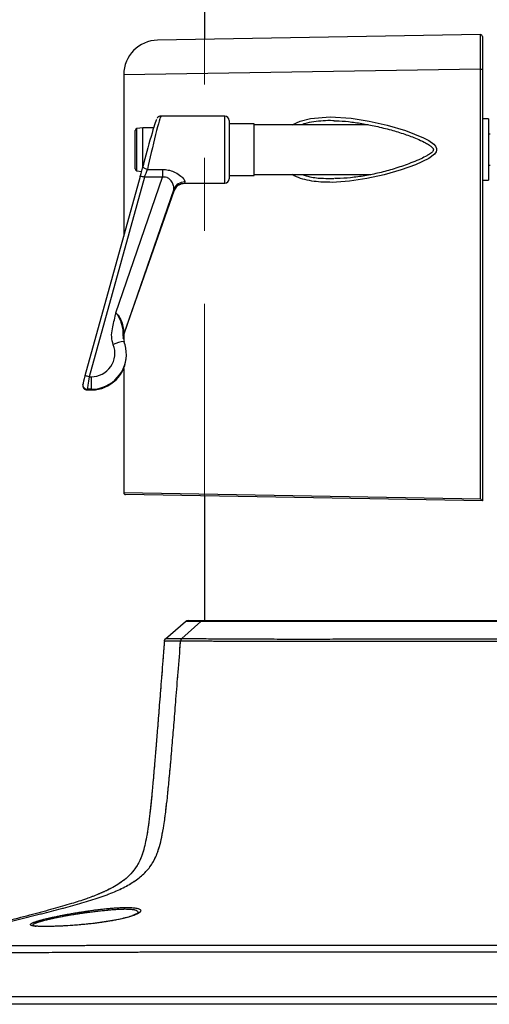
# Model space of a CAD drawing. Units: millimetres. Extents: x 0 to 297, y 0 to 210.
# Drawn here: x 147 to 155, y 58 to 75 of the extents above; entities that cross this region are included whole.
import ezdxf

# ---------------------------------------------------------------- set-up
doc = ezdxf.new("R2010")
doc.units = ezdxf.units.MM
doc.linetypes.add('PHANTOM', pattern=[12.7, 6.35, -1.27, 1.27, -1.27, 1.27, -1.27])
doc.layers.add('DEFAULT', color=179, linetype='Continuous')
doc.styles.add('SLDTEXTSTYLE3', font='TXT', dxfattribs={"width": 0.75})
doc.dimstyles.new('SLDDIMSTYLE2', dxfattribs={"dimtxt": 3.5, "dimasz": 3.302, "dimexe": 0, "dimexo": 0.0625, "dimgap": 0.875, "dimtad": 1, "dimdec": 0, "dimlfac": 15, "dimrnd": 1e-09, "dimzin": 12, "dimdsep": 46, "dimtxsty": 'SLDTEXTSTYLE3', "dimsah": 1, "dimcen": 0.09, "dimadec": 0, "dimazin": 3, "dimtfac": 1, "dimtdec": 0, "dimtofl": 0, "dimtmove": 0, "dimatfit": 3, "dimfxl": 1, "dimfrac": 2, "dimtolj": 1, "dimtzin": 12, "dimarcsym": 0})

# ---------------------------------------------------------------- blocks, each defined once
blk = doc.blocks.new('_D_3')
at = {"layer": 'DEFAULT', "transparency": 16777216}
for p, q in [((152.48, 99.523), (117.045, 99.523)), ((118.045, 99.523), (118.045, 57.523)), ((144.475, 57.523), (117.045, 57.523))]:
    blk.add_line(p, q, dxfattribs=at)
for points in [[(118.045, 99.523), (117.537, 96.221), (118.553, 96.221)], [(118.045, 57.523), (118.553, 60.825), (117.537, 60.825)]]:
    blk.add_solid(points, dxfattribs=at)
at = {"layer": 'DEFAULT', "transparency": 16777216, "char_height": 3.5, "attachment_point": 1, "rotation": 90, "style": 'SLDTEXTSTYLE3'}
for s, insert in [('Seat height', (119.089, 65.566)), ('800 Max', (113.533, 69.078)), ('Min', (107.976, 78.975)), ('630', (107.976, 69.905))]:
    blk.add_mtext(s, dxfattribs=dict(at, insert=insert))
blk = doc.blocks.new('_D_7')
at = {"layer": 'DEFAULT', "transparency": 16777216}
for p, q in [((146.371, 160.917), (210.736, 160.917)), ((209.736, 160.917), (209.736, 57.523)), ((171.592, 57.523), (210.736, 57.523))]:
    blk.add_line(p, q, dxfattribs=at)
for points in [[(209.736, 160.917), (209.228, 157.615), (210.244, 157.615)], [(209.736, 57.523), (210.244, 60.825), (209.228, 60.825)]]:
    blk.add_solid(points, dxfattribs=at)
at = {"layer": 'DEFAULT', "transparency": 16777216, "char_height": 3.5, "attachment_point": 1, "rotation": 90, "style": 'SLDTEXTSTYLE3'}
for s, insert in [('Fully upright', (216.336, 93.614)), ('1890', (205.224, 107.291)), ('Backrest', (210.78, 97.428)), ('Max', (205.224, 96.281))]:
    blk.add_mtext(s, dxfattribs=dict(at, insert=insert))

msp = doc.modelspace()

# ---------------------------------------------------------------- linework, layer by layer
at = {"color": 7, "linetype": 'Continuous', "lineweight": 25}
for p, q in [((150.437, 82.39), (150.437, 74.286)), ((150.437, 82.39), (150.437, 74.286)), ((155.233, 74.369), (149.623, 74.272)), ((155.233, 73.77), (149.034, 73.672)), ((155.233, 73.77), (155.267, 73.77)), ((155.233, 66.304), (155.233, 73.77)), ((155.267, 73.77), (155.267, 66.27)), ((149.034, 73.672), (149.034, 70.866)), ((150.791, 72.953), (149.68, 72.953)), ((150.791, 72.442), (150.791, 72.953)), ((150.867, 72.877), (150.867, 72.433)), ((155.374, 72.903), (155.267, 72.903)), ((155.374, 72.903), (155.374, 72.26)), ((149.234, 72.699), (149.234, 72.704)), ((149.234, 72.036), (149.234, 72.699)), ((149.364, 72.749), (149.262, 72.737)), ((149.262, 72.731), (149.262, 72.737)), ((149.262, 72.003), (149.262, 72.731)), ((149.554, 72.749), (149.364, 72.749)), ((149.364, 72.064), (149.364, 72.749)), ((151.3, 72.82), (150.867, 72.82)), ((151.3, 71.92), (151.3, 72.82)), ((153.28, 72.803), (151.3, 72.803)), ((155.4, 72.637), (155.374, 72.637)), ((150.791, 71.787), (150.791, 72.442)), ((150.867, 72.433), (150.867, 71.863)), ((155.374, 72.26), (155.374, 71.837)), ((149.445, 72.026), (149.71, 72.026)), ((149.71, 72.026), (149.71, 71.89)), ((155.374, 72.103), (155.4, 72.103)), ((149.322, 71.903), (148.36, 68.438)), ((149.395, 71.89), (148.434, 68.424)), ((148.897, 69.536), (149.71, 71.89)), ((149.262, 72.003), (149.346, 71.993)), ((149.322, 71.903), (149.322, 71.903)), ((149.71, 71.89), (149.395, 71.89)), ((150.867, 71.92), (151.3, 71.92)), ((151.3, 71.937), (153.327, 71.937)), ((149.907, 71.681), (149.038, 69.166)), ((150.095, 71.787), (150.791, 71.787)), ((155.267, 71.837), (155.374, 71.837)), ((149.038, 69.158), (149.908, 71.654)), ((149.038, 69.158), (149.907, 71.652)), ((149.034, 69.14), (149.034, 69.069)), ((149.038, 69.166), (149.038, 69.158)), ((149.034, 69.062), (149.039, 69.036)), ((149.081, 68.801), (149.081, 68.817)), ((148.36, 68.438), (148.36, 68.438)), ((148.434, 68.424), (148.469, 68.424)), ((148.469, 68.424), (148.469, 68.208)), ((149.034, 68.568), (149.034, 66.412)), ((148.324, 68.284), (148.324, 68.272)), ((148.469, 68.208), (148.401, 68.208)), ((148.401, 68.208), (148.401, 68.196)), ((148.401, 68.196), (148.469, 68.196)), ((148.401, 68.195), (148.469, 68.195)), ((148.469, 68.196), (148.469, 68.208)), ((148.469, 68.196), (148.469, 68.195)), ((149.034, 66.412), (155.233, 66.304)), ((155.267, 66.27), (149.066, 66.378)), ((150.437, 66.354), (150.437, 64.191)), ((150.437, 66.354), (150.437, 64.191)), ((155.267, 66.27), (155.267, 66.27)), ((149.759, 63.875), (150.11, 64.175)), ((150.044, 63.876), (150.375, 64.175)), ((150.022, 63.831), (150.022, 63.831)), ((149.283, 59.103), (149.207, 59.069))]:
    msp.add_line(p, q, dxfattribs=at)
at = {"color": 7, "linetype": 'PHANTOM', "lineweight": 18}
for p, q in [((150.437, 82.39), (150.437, 64.191)), ((150.437, 82.39), (150.437, 64.191)), ((149.759, 63.875), (150.11, 64.175)), ((150.044, 63.876), (150.375, 64.175)), ((150.022, 63.831), (150.022, 63.831)), ((149.283, 59.103), (149.207, 59.069))]:
    msp.add_line(p, q, dxfattribs=at)
at = {"color": 7, "linetype": 'Continuous', "lineweight": 25, "flags": 128}
for points in [[(151.961, 72.803), (152.099, 72.865), (152.277, 72.911), (152.623, 72.939), (152.989, 72.915), (153.298, 72.865), (153.61, 72.794), (153.931, 72.7), (154.245, 72.575), (154.337, 72.526), (154.421, 72.464), (154.451, 72.43), (154.47, 72.389), (154.472, 72.359), (154.464, 72.332), (154.437, 72.292), (154.337, 72.215), (154.103, 72.104), (153.857, 72.018), (153.559, 71.933), (153.261, 71.868), (152.956, 71.821), (152.656, 71.802), (152.656, 71.802)], [(149.445, 72.026), (149.429, 72.029), (149.413, 72.035), (149.399, 72.042), (149.387, 72.051), (149.378, 72.061), (149.372, 72.071), (149.37, 72.081), (149.371, 72.091)], [(148.324, 68.284), (148.324, 68.287), (148.327, 68.304)]]:
    msp.add_lwpolyline(points, dxfattribs=at)
at = {"color": 7, "linetype": 'Continuous', "lineweight": 25}
for centre, radius, start, end in [((149.634, 73.672), 0.6, 91, 179.8409), ((155.234, 74.336), 0.0333, 0, 91), ((150.791, 72.877), 0.0764, 360, 90), ((149.266, 72.704), 0.0327, 97, 180), ((149.266, 72.036), 0.0327, 180, 263), ((149.319, 71.686), 0.218, 69.5815, 89.3873), ((150.791, 71.863), 0.0764, 270, 0), ((150.09, 71.613), 0.196, 88.3999, 159.6866), ((150.095, 71.588), 0.199, 117.9772, 161.2502), ((149.224, 69.101), 0.197, 160.8598, 179.6848), ((149.224, 69.094), 0.197, 160.8598, 179.997), ((149.092, 68.505), 0.534, 95.672, 116.625), ((148.358, 68.22), 0.218, 69.5815, 89.3873), ((148.4, 68.284), 0.076, 180.1812, 270.2571), ((148.4, 68.272), 0.0761, 180.2474, 270.1909), ((149.067, 66.412), 0.0333, 182.4123, 269), ((150.154, 64.124), 0.0667, 90, 130.4662), ((149.803, 63.824), 0.0667, 130.4662, 175.5372), ((150.09, 63.826), 0.068, 132.4173, 175.9434)]:
    msp.add_arc(centre, radius, start, end, dxfattribs=at)
at = {"color": 7, "linetype": 'PHANTOM', "lineweight": 18}
for centre, radius, start, end in [((150.154, 64.124), 0.0667, 90, 130.4662), ((149.803, 63.824), 0.0667, 130.4662, 175.5372), ((150.09, 63.826), 0.068, 132.4173, 175.9434)]:
    msp.add_arc(centre, radius, start, end, dxfattribs=at)
at = {"color": 7, "linetype": 'Continuous', "lineweight": 25}
for centre, major_axis, ratio, start_param, end_param in [((149.467, 72.39), (0.139, 0.507), 0.031686, 0.101293, 2.211387), ((149.541, 72.37), (0.139, 0.583), 0.028019, 0.006688, 2.209371), ((149.319, 71.928), (0.076, 0.276), 0.031686, 4.632472, 5.35298), ((149.392, 71.907), (0.076, 0.2), 0.041155, 4.639403, 5.359911), ((150.173, 72.435), (0.268, 0.783), 0.037984, 2.877616, 3.18451), ((150.362, 72.37), (0.268, 0.583), 0.047041, 2.886257, 3.163233), ((150.362, 72.37), (0.268, 0.583), 0.047041, 3.163233, 3.193151), ((148.469, 68.834), (0.411, 0), 0.996683, 4.712389, 6.652801), ((148.469, 68.817), (0.611, 0), 0.995275, 5.046703, 6.652801), ((148.469, 68.801), (0.611, 0), 0.989485, 4.712389, 6.283185), ((148.361, 68.427), (0.034, 0.124), 0.031686, 1.490879, 3.026769), ((148.435, 68.407), (0.034, 0.2), 0.020475, 1.485649, 3.021539), ((148.435, 68.395), (0.034, 0.2), 0.020475, 3.021539, 3.145189), ((148.469, 68.817), (0.611, 0), 0.995275, 4.712389, 5.046703)]:
    msp.add_ellipse(centre, major_axis=major_axis, ratio=ratio, start_param=start_param, end_param=end_param, dxfattribs=at)
for points, knots in [([(155.233, 73.77), (155.233, 73.792), (155.233, 73.881), (155.233, 74.035), (155.233, 74.202), (155.233, 74.32), (155.233, 74.366), (155.233, 74.369), (155.233, 74.369)], [0, 0, 0, 0, 0.071152, 0.285807, 0.500455, 0.715072, 0.929699, 1, 1, 1, 1]), ([(155.267, 74.336), (155.267, 74.33), (155.267, 74.317), (155.267, 74.22), (155.267, 74.076), (155.267, 73.917), (155.267, 73.811), (155.267, 73.77)], [0, 0, 0, 0, 0.214731, 0.429465, 0.644148, 0.858801, 1, 1, 1, 1]), ([(149.678, 72.952), (149.673, 72.952), (149.66, 72.952), (149.643, 72.945), (149.628, 72.934), (149.619, 72.924), (149.616, 72.92), (149.615, 72.917)], [0, 0, 0, 0, 0.175477, 0.422142, 0.638294, 0.832159, 1, 1, 1, 1]), ([(152.691, 72.871), (152.683, 72.871), (152.563, 72.879), (152.391, 72.861), (152.211, 72.834), (152.143, 72.809), (152.126, 72.803)], [0, 0, 0, 0, 0.043262, 0.611837, 0.905679, 1, 1, 1, 1]), ([(152.689, 72.871), (152.701, 72.871), (152.784, 72.872), (152.944, 72.858), (153.174, 72.827), (153.421, 72.777), (153.671, 72.717), (153.911, 72.644), (154.103, 72.572), (154.242, 72.51), (154.327, 72.462), (154.379, 72.425), (154.406, 72.396), (154.415, 72.377), (154.415, 72.364), (154.41, 72.349), (154.393, 72.326), (154.355, 72.296), (154.29, 72.257), (154.21, 72.215), (154.151, 72.19), (154.125, 72.179)], [0, 0, 0, 0, 0.017547, 0.122421, 0.231047, 0.347234, 0.472976, 0.58396, 0.686455, 0.748224, 0.787652, 0.816569, 0.833141, 0.839385, 0.843561, 0.849946, 0.860603, 0.880633, 0.913692, 0.962392, 1, 1, 1, 1]), ([(154.125, 72.179), (154.08, 72.161), (153.95, 72.109), (153.734, 72.035), (153.478, 71.965), (153.225, 71.913), (152.978, 71.881), (152.802, 71.867), (152.709, 71.869), (152.696, 71.869)], [0, 0, 0, 0, 0.095097, 0.275413, 0.453352, 0.628435, 0.800622, 0.970081, 1, 1, 1, 1]), ([(149.71, 72.026), (149.717, 72.025), (149.759, 72.025), (149.834, 72.014), (149.939, 71.974), (150.029, 71.913), (150.084, 71.854), (150.098, 71.822), (150.096, 71.811), (150.096, 71.809)], [0, 0, 0, 0, 0.036326, 0.204023, 0.376013, 0.605081, 0.806435, 0.961647, 1, 1, 1, 1]), ([(149.907, 71.681), (149.907, 71.696), (149.909, 71.726), (149.884, 71.792), (149.846, 71.849), (149.805, 71.879), (149.774, 71.891), (149.748, 71.895), (149.724, 71.893), (149.714, 71.891), (149.71, 71.89)], [0, 0, 0, 0, 0.2198809, 0.4457762, 0.6774525, 0.783974, 0.8276288, 0.9282803, 0.968023, 1, 1, 1, 1]), ([(152.656, 71.802), (152.55, 71.803), (152.389, 71.806), (152.183, 71.847), (152.056, 71.885), (151.986, 71.924), (151.962, 71.937)], [0, 0, 0, 0, 0.43629, 0.661376, 0.886225, 1, 1, 1, 1]), ([(152.135, 71.937), (152.179, 71.923), (152.298, 71.886), (152.483, 71.87), (152.623, 71.869), (152.683, 71.868)], [0, 0, 0, 0, 0.255127, 0.680373, 1, 1, 1, 1]), ([(149.997, 71.761), (150.011, 71.768), (150.042, 71.783), (150.077, 71.785), (150.096, 71.787)], [0, 0, 0, 0, 0.4664593, 1, 1, 1, 1]), ([(148.853, 68.982), (148.84, 69.028), (148.815, 69.119), (148.84, 69.297), (148.878, 69.432), (148.895, 69.525), (148.897, 69.535), (148.897, 69.536)], [0, 0, 0, 0, 0.248876, 0.495718, 0.946208, 0.998172, 1, 1, 1, 1]), ([(148.897, 69.536), (148.91, 69.522), (148.953, 69.479), (148.999, 69.384), (149.026, 69.279), (149.035, 69.206), (149.038, 69.173), (149.038, 69.168), (149.038, 69.166)], [0, 0, 0, 0, 0.115702, 0.377795, 0.652905, 0.852727, 0.943984, 1, 1, 1, 1]), ([(148.897, 69.536), (148.897, 69.535), (148.9, 69.532), (148.905, 69.526), (148.914, 69.514), (148.936, 69.484), (148.974, 69.416), (149.004, 69.318), (149.022, 69.212), (149.018, 69.133), (149.03, 69.079), (149.034, 69.062)], [0, 0, 0, 0, 0.001741, 0.023329, 0.044882, 0.08774, 0.234493, 0.484489, 0.687151, 0.90417, 1, 1, 1, 1]), ([(149.027, 69.096), (149.027, 69.101), (149.027, 69.119), (149.03, 69.142), (149.038, 69.156), (149.038, 69.158)], [0, 0, 0, 0, 0.243683, 0.942605, 1, 1, 1, 1]), ([(149.028, 69.081), (149.028, 69.083), (149.027, 69.088), (149.027, 69.097), (149.027, 69.103)], [0, 0, 0, 0, 0.3422271, 1, 1, 1, 1]), ([(148.324, 68.272), (148.324, 68.267), (148.325, 68.257), (148.331, 68.238), (148.344, 68.218), (148.365, 68.202), (148.386, 68.194), (148.399, 68.195), (148.402, 68.196)], [0, 0, 0, 0, 0.123476, 0.277004, 0.480105, 0.697345, 0.922375, 1, 1, 1, 1]), ([(148.469, 68.195), (148.493, 68.196), (148.555, 68.198), (148.623, 68.21), (148.664, 68.227), (148.669, 68.229)], [0, 0, 0, 0, 0.352318, 0.908271, 1, 1, 1, 1]), ([(155.267, 66.27), (155.267, 66.27), (155.266, 66.271), (155.263, 66.273), (155.257, 66.279), (155.247, 66.29), (155.238, 66.299), (155.233, 66.304), (155.233, 66.304)], [0, 0, 0, 0, 0.09912, 0.238214, 0.413588, 0.651075, 0.995315, 1, 1, 1, 1]), ([(150.375, 64.175), (150.341, 64.175), (150.271, 64.175), (150.201, 64.175), (150.15, 64.175), (150.117, 64.175), (150.112, 64.175), (150.11, 64.175)], [0, 0, 0, 0, 0.1941796, 0.3894585, 0.5619777, 0.7805406, 1, 1, 1, 1]), ([(150.154, 64.191), (150.158, 64.191), (150.166, 64.191), (150.228, 64.191), (150.313, 64.191), (150.382, 64.191), (150.416, 64.191)], [0, 0, 0, 0, 0.304252, 0.610967, 0.804923, 1, 1, 1, 1]), ([(155.539, 64.174), (155.381, 64.174), (155.064, 64.174), (154.59, 64.174), (154.122, 64.174), (153.616, 64.174), (153.083, 64.174), (152.538, 64.174), (152.032, 64.174), (151.574, 64.174), (151.167, 64.174), (150.908, 64.174), (150.691, 64.175), (150.53, 64.175), (150.421, 64.175), (150.375, 64.175)], [0, 0, 0, 0, 0.070513, 0.141211, 0.211734, 0.282006, 0.374931, 0.468244, 0.561239, 0.654396, 0.747859, 0.841026, 0.861119, 0.941586, 1, 1, 1, 1]), ([(150.416, 64.191), (150.469, 64.191), (150.575, 64.191), (150.781, 64.191), (151.02, 64.191), (151.311, 64.191), (151.657, 64.191), (152.039, 64.191), (152.429, 64.191), (152.82, 64.191), (153.238, 64.191), (153.677, 64.191), (154.128, 64.191), (154.59, 64.191), (155.062, 64.191), (155.381, 64.191), (155.54, 64.191)], [0, 0, 0, 0, 0.0674448, 0.134893, 0.2043189, 0.2737467, 0.3558012, 0.4386813, 0.5072841, 0.5758821, 0.6468163, 0.7177423, 0.7873422, 0.8569606, 0.9284632, 1, 1, 1, 1]), ([(149.74, 63.83), (149.733, 63.737), (149.713, 63.486), (149.683, 63.099), (149.65, 62.687), (149.622, 62.331), (149.597, 62.024), (149.572, 61.723), (149.547, 61.435), (149.522, 61.161), (149.499, 60.939), (149.476, 60.73), (149.45, 60.538), (149.419, 60.361), (149.387, 60.223), (149.352, 60.114), (149.302, 59.99), (149.223, 59.859), (149.108, 59.736), (148.993, 59.645), (148.875, 59.57), (148.741, 59.5), (148.578, 59.427), (148.369, 59.349), (148.108, 59.265), (147.796, 59.176), (147.43, 59.079), (147.014, 58.971), (146.618, 58.869), (146.26, 58.774), (145.964, 58.694), (145.698, 58.62), (145.533, 58.572), (145.464, 58.551)], [0, 0, 0, 0, 0.034736, 0.093763, 0.144715, 0.188722, 0.226765, 0.259693, 0.301066, 0.334611, 0.361972, 0.384454, 0.412783, 0.434366, 0.451369, 0.465269, 0.477073, 0.501264, 0.521543, 0.539437, 0.556276, 0.573595, 0.595598, 0.622999, 0.656693, 0.698043, 0.744156, 0.79781, 0.85859, 0.896927, 0.935817, 0.973091, 1, 1, 1, 1]), ([(145.467, 58.549), (145.568, 58.576), (145.785, 58.635), (146.127, 58.725), (146.495, 58.82), (146.871, 58.915), (147.243, 59.007), (147.602, 59.096), (147.943, 59.183), (148.266, 59.27), (148.566, 59.361), (148.838, 59.46), (149.074, 59.569), (149.276, 59.693), (149.444, 59.842), (149.551, 59.997), (149.616, 60.143), (149.66, 60.275), (149.699, 60.441), (149.736, 60.651), (149.766, 60.88), (149.794, 61.128), (149.821, 61.393), (149.85, 61.711), (149.88, 62.059), (149.911, 62.438), (149.944, 62.845), (149.981, 63.316), (150.008, 63.651), (150.022, 63.831)], [0, 0, 0, 0, 0.039436, 0.085295, 0.134091, 0.183617, 0.232462, 0.279684, 0.324592, 0.366646, 0.40718, 0.443812, 0.476499, 0.505591, 0.532118, 0.558585, 0.572353, 0.588161, 0.607213, 0.631084, 0.661822, 0.686995, 0.717178, 0.753454, 0.797088, 0.837486, 0.884145, 0.937978, 1, 1, 1, 1]), ([(150.022, 63.831), (150.022, 63.831), (149.971, 63.831), (149.882, 63.831), (149.796, 63.83), (149.751, 63.83), (149.746, 63.83), (149.744, 63.83)], [0, 0, 0, 0, 0.0000025, 0.2855075, 0.5736352, 0.8554801, 1, 1, 1, 1]), ([(149.759, 63.875), (149.762, 63.875), (149.768, 63.875), (149.818, 63.876), (149.903, 63.876), (149.997, 63.876), (150.044, 63.876)], [0, 0, 0, 0, 0.24763, 0.496545, 0.747139, 1, 1, 1, 1]), ([(155.529, 63.825), (155.349, 63.825), (154.988, 63.824), (154.45, 63.824), (153.918, 63.824), (153.423, 63.824), (152.968, 63.824), (152.55, 63.823), (152.135, 63.823), (151.73, 63.823), (151.307, 63.824), (150.897, 63.827), (150.519, 63.829), (150.225, 63.831), (150.084, 63.831), (150.022, 63.831)], [0, 0, 0, 0, 0.075213, 0.150665, 0.225911, 0.300843, 0.366546, 0.432382, 0.498102, 0.572768, 0.647438, 0.740677, 0.834211, 0.927434, 1, 1, 1, 1]), ([(150.044, 63.876), (150.105, 63.876), (150.246, 63.876), (150.539, 63.875), (150.915, 63.872), (151.323, 63.87), (151.745, 63.869), (152.149, 63.869), (152.562, 63.869), (152.977, 63.87), (153.431, 63.87), (153.925, 63.87), (154.454, 63.87), (154.991, 63.87), (155.35, 63.871), (155.53, 63.871), (155.53, 63.871)], [0, 0, 0, 0, 0.072558, 0.16578, 0.259313, 0.35255, 0.427209, 0.501863, 0.56756, 0.633373, 0.699053, 0.77401, 0.849282, 0.92476, 0.999999, 1, 1, 1, 1]), ([(150.044, 63.876), (150.044, 63.876), (150.044, 63.876), (150.044, 63.876), (150.044, 63.876)], [0, 0, 0, 0, 0.009394, 1, 1, 1, 1]), ([(147.436, 58.931), (147.436, 58.931), (147.447, 58.94), (147.5, 58.958), (147.592, 58.986), (147.701, 59.013), (147.829, 59.042), (147.971, 59.071), (148.123, 59.099), (148.28, 59.125), (148.437, 59.149), (148.593, 59.17), (148.744, 59.186), (148.885, 59.198), (149.014, 59.205), (149.124, 59.205), (149.216, 59.2), (149.256, 59.192), (149.277, 59.188)], [0, 0, 0, 0, 0.0049692, 0.0903541, 0.1573167, 0.2242904, 0.2908633, 0.3567911, 0.4227169, 0.4864639, 0.5501947, 0.6135458, 0.6768809, 0.7408939, 0.8049078, 0.8696751, 0.9344448, 1, 1, 1, 1]), ([(149.277, 59.188), (149.292, 59.183), (149.323, 59.173), (149.335, 59.151), (149.323, 59.128), (149.295, 59.111), (149.283, 59.103)], [0, 0, 0, 0, 0.257892, 0.520529, 0.783174, 1, 1, 1, 1]), ([(149.274, 59.108), (149.278, 59.113), (149.288, 59.126), (149.274, 59.144), (149.237, 59.16), (149.174, 59.17), (149.088, 59.174), (148.984, 59.173), (148.862, 59.166), (148.729, 59.154), (148.586, 59.139), (148.439, 59.121), (148.289, 59.1), (148.14, 59.077), (147.995, 59.052), (147.858, 59.025), (147.736, 58.999), (147.631, 58.973), (147.54, 58.947), (147.48, 58.924), (147.452, 58.907), (147.456, 58.899), (147.457, 58.896)], [0, 0, 0, 0, 0.030497, 0.082953, 0.132941, 0.184443, 0.233779, 0.284596, 0.333299, 0.383412, 0.431673, 0.481251, 0.530034, 0.580124, 0.630753, 0.682817, 0.734741, 0.78623, 0.839246, 0.905863, 0.956996, 1, 1, 1, 1]), ([(149.207, 59.069), (149.207, 59.069), (149.185, 59.06), (149.117, 59.039), (149.007, 59.011), (148.876, 58.984), (148.733, 58.959), (148.579, 58.937), (148.42, 58.918), (148.259, 58.903), (148.1, 58.891), (147.948, 58.882), (147.809, 58.877), (147.686, 58.875), (147.583, 58.876), (147.504, 58.88), (147.472, 58.885), (147.458, 58.887)], [0, 0, 0, 0, 0.000889, 0.074269, 0.147643, 0.219387, 0.291591, 0.363793, 0.435609, 0.50742, 0.580001, 0.652583, 0.724892, 0.797194, 0.86899, 0.940788, 1, 1, 1, 1]), ([(149.277, 59.108), (149.277, 59.109), (149.279, 59.111), (149.268, 59.101), (149.241, 59.087), (149.208, 59.074), (149.189, 59.066)], [0, 0, 0, 0, 0.0714635, 0.3274182, 0.6227272, 1, 1, 1, 1]), ([(147.458, 58.887), (147.455, 58.887), (147.432, 58.89), (147.414, 58.899), (147.407, 58.913), (147.426, 58.925), (147.436, 58.931)], [0, 0, 0, 0, 0.055035, 0.371442, 0.697947, 1, 1, 1, 1]), ([(147.457, 58.896), (147.457, 58.895), (147.457, 58.89), (147.475, 58.885), (147.502, 58.881), (147.512, 58.88)], [0, 0, 0, 0, 0.112351, 0.69153, 1, 1, 1, 1]), ([(145.467, 58.549), (145.47, 58.549), (145.476, 58.549), (145.496, 58.549), (145.544, 58.548), (145.63, 58.546), (145.734, 58.545), (145.887, 58.544), (146.097, 58.543), (146.356, 58.543), (146.666, 58.543), (147.02, 58.544), (147.431, 58.545), (147.879, 58.546), (148.355, 58.548), (148.837, 58.549), (149.511, 58.55), (150.377, 58.551), (151.783, 58.551), (153.5, 58.551), (154.866, 58.551), (155.529, 58.551)], [0, 0, 0, 0, 0.0653659, 0.1276781, 0.1899442, 0.2215919, 0.2532749, 0.2848261, 0.3162143, 0.3475619, 0.3750748, 0.4051657, 0.4353014, 0.4687753, 0.5023832, 0.5361115, 0.56975, 0.6428929, 0.7160586, 0.8621008, 1, 1, 1, 1]), ([(155.529, 58.428), (154.866, 58.428), (153.5, 58.428), (151.782, 58.428), (150.374, 58.428), (149.504, 58.427), (148.824, 58.425), (148.334, 58.423), (147.85, 58.421), (147.391, 58.419), (146.967, 58.418), (146.598, 58.417), (146.274, 58.416), (146.005, 58.417), (145.789, 58.418), (145.633, 58.419), (145.528, 58.421), (145.443, 58.423), (145.397, 58.424), (145.378, 58.425), (145.372, 58.425), (145.369, 58.425)], [0, 0, 0, 0, 0.136732, 0.281557, 0.354274, 0.42697, 0.460848, 0.494816, 0.528664, 0.562378, 0.593436, 0.624449, 0.652979, 0.685257, 0.717577, 0.749576, 0.781709, 0.813805, 0.875851, 0.937941, 1, 1, 1, 1]), ([(145.342, 57.661), (145.345, 57.661), (145.35, 57.661), (145.377, 57.661), (145.423, 57.661), (145.476, 57.661), (145.562, 57.661), (145.694, 57.661), (145.885, 57.661), (146.114, 57.661), (146.362, 57.661), (146.605, 57.661), (146.887, 57.661), (147.207, 57.661), (147.559, 57.661), (148.002, 57.661), (148.536, 57.661), (149.159, 57.661), (149.882, 57.661), (151.009, 57.661), (152.538, 57.661), (154.147, 57.661), (155.144, 57.661), (155.529, 57.661)], [0, 0, 0, 0, 0.0724884, 0.1449625, 0.1759428, 0.2070016, 0.2379557, 0.2687928, 0.3014911, 0.3341509, 0.3563399, 0.3786172, 0.4008064, 0.4264321, 0.4521653, 0.4778603, 0.5206186, 0.5634789, 0.6063345, 0.669372, 0.7950521, 0.9207343, 1, 1, 1, 1]), ([(155.529, 57.523), (155.144, 57.523), (154.147, 57.523), (152.539, 57.523), (151.011, 57.523), (149.888, 57.523), (149.172, 57.523), (148.558, 57.523), (148.033, 57.523), (147.602, 57.523), (147.263, 57.523), (146.91, 57.523), (146.564, 57.523), (146.248, 57.523), (146.002, 57.523), (145.818, 57.523), (145.69, 57.523), (145.607, 57.523), (145.555, 57.523), (145.51, 57.523), (145.483, 57.523), (145.478, 57.523), (145.475, 57.523)], [0, 0, 0, 0, 0.0804164, 0.2078778, 0.3353372, 0.3990714, 0.4419539, 0.4848408, 0.5276247, 0.5527308, 0.5778732, 0.602909, 0.6349536, 0.666998, 0.6987334, 0.7305077, 0.7611093, 0.7918281, 0.822653, 0.8533999, 0.9266927, 1, 1, 1, 1])]:
    msp.add_open_spline(points, degree=3, knots=knots, dxfattribs=at)
at = {"color": 7, "linetype": 'PHANTOM', "lineweight": 18}
for points, knots in [([(150.375, 64.175), (150.341, 64.175), (150.271, 64.175), (150.201, 64.175), (150.15, 64.175), (150.117, 64.175), (150.112, 64.175), (150.11, 64.175)], [0, 0, 0, 0, 0.19418, 0.389458, 0.561978, 0.780541, 1, 1, 1, 1]), ([(150.154, 64.191), (150.158, 64.191), (150.166, 64.191), (150.228, 64.191), (150.313, 64.191), (150.382, 64.191), (150.416, 64.191)], [0, 0, 0, 0, 0.304252, 0.610967, 0.804923, 1, 1, 1, 1]), ([(155.539, 64.174), (155.381, 64.174), (155.064, 64.174), (154.59, 64.174), (154.122, 64.174), (153.616, 64.174), (153.083, 64.174), (152.538, 64.174), (152.032, 64.174), (151.574, 64.174), (151.167, 64.174), (150.908, 64.174), (150.691, 64.175), (150.53, 64.175), (150.421, 64.175), (150.375, 64.175)], [0, 0, 0, 0, 0.070513, 0.141211, 0.211734, 0.282006, 0.374931, 0.468244, 0.561239, 0.654396, 0.747859, 0.841026, 0.861119, 0.941586, 1, 1, 1, 1]), ([(150.416, 64.191), (150.469, 64.191), (150.575, 64.191), (150.781, 64.191), (151.02, 64.191), (151.311, 64.191), (151.657, 64.191), (152.039, 64.191), (152.429, 64.191), (152.82, 64.191), (153.238, 64.191), (153.677, 64.191), (154.128, 64.191), (154.59, 64.191), (155.062, 64.191), (155.381, 64.191), (155.54, 64.191)], [0, 0, 0, 0, 0.0674448, 0.134893, 0.2043189, 0.2737467, 0.3558012, 0.4386813, 0.5072841, 0.5758821, 0.6468163, 0.7177423, 0.7873422, 0.8569606, 0.9284632, 1, 1, 1, 1]), ([(149.74, 63.83), (149.733, 63.737), (149.713, 63.486), (149.683, 63.099), (149.65, 62.687), (149.622, 62.331), (149.597, 62.024), (149.572, 61.723), (149.547, 61.435), (149.522, 61.161), (149.499, 60.939), (149.476, 60.73), (149.45, 60.538), (149.419, 60.361), (149.387, 60.223), (149.352, 60.114), (149.302, 59.99), (149.223, 59.859), (149.108, 59.736), (148.993, 59.645), (148.875, 59.57), (148.741, 59.5), (148.578, 59.427), (148.369, 59.349), (148.108, 59.265), (147.796, 59.176), (147.43, 59.079), (147.014, 58.971), (146.618, 58.869), (146.26, 58.774), (145.964, 58.694), (145.698, 58.62), (145.533, 58.572), (145.464, 58.551)], [0, 0, 0, 0, 0.034736, 0.093763, 0.144715, 0.188722, 0.226765, 0.259693, 0.301066, 0.334611, 0.361972, 0.384454, 0.412783, 0.434366, 0.451369, 0.465269, 0.477073, 0.501264, 0.521543, 0.539437, 0.556276, 0.573595, 0.595598, 0.622999, 0.656693, 0.698043, 0.744156, 0.79781, 0.85859, 0.896927, 0.935817, 0.973091, 1, 1, 1, 1]), ([(145.467, 58.549), (145.568, 58.576), (145.785, 58.635), (146.127, 58.725), (146.495, 58.82), (146.871, 58.915), (147.243, 59.007), (147.602, 59.096), (147.943, 59.183), (148.266, 59.27), (148.566, 59.361), (148.838, 59.46), (149.074, 59.569), (149.276, 59.693), (149.444, 59.842), (149.551, 59.997), (149.616, 60.143), (149.66, 60.275), (149.699, 60.441), (149.736, 60.651), (149.766, 60.88), (149.794, 61.128), (149.821, 61.393), (149.85, 61.711), (149.88, 62.059), (149.911, 62.438), (149.944, 62.845), (149.981, 63.316), (150.008, 63.651), (150.022, 63.831)], [0, 0, 0, 0, 0.039436, 0.085295, 0.134091, 0.183617, 0.232462, 0.279684, 0.324592, 0.366646, 0.40718, 0.443812, 0.476499, 0.505591, 0.532118, 0.558585, 0.572353, 0.588161, 0.607213, 0.631084, 0.661822, 0.686995, 0.717178, 0.753454, 0.797088, 0.837486, 0.884145, 0.937978, 1, 1, 1, 1]), ([(150.022, 63.831), (150.022, 63.831), (149.971, 63.831), (149.882, 63.831), (149.796, 63.83), (149.751, 63.83), (149.746, 63.83), (149.744, 63.83)], [0, 0, 0, 0, 0.0000025, 0.2855075, 0.5736352, 0.8554801, 1, 1, 1, 1]), ([(149.759, 63.875), (149.762, 63.875), (149.768, 63.875), (149.818, 63.876), (149.903, 63.876), (149.997, 63.876), (150.044, 63.876)], [0, 0, 0, 0, 0.24763, 0.496545, 0.747139, 1, 1, 1, 1]), ([(155.529, 63.825), (155.349, 63.825), (154.988, 63.824), (154.45, 63.824), (153.918, 63.824), (153.423, 63.824), (152.968, 63.824), (152.55, 63.823), (152.135, 63.823), (151.73, 63.823), (151.307, 63.824), (150.897, 63.827), (150.519, 63.829), (150.225, 63.831), (150.084, 63.831), (150.022, 63.831)], [0, 0, 0, 0, 0.075213, 0.150665, 0.225911, 0.300843, 0.366546, 0.432382, 0.498102, 0.572768, 0.647438, 0.740677, 0.834211, 0.927434, 1, 1, 1, 1]), ([(150.044, 63.876), (150.105, 63.876), (150.246, 63.876), (150.539, 63.875), (150.915, 63.872), (151.323, 63.87), (151.745, 63.869), (152.149, 63.869), (152.562, 63.869), (152.977, 63.87), (153.431, 63.87), (153.925, 63.87), (154.454, 63.87), (154.991, 63.87), (155.35, 63.871), (155.53, 63.871), (155.53, 63.871)], [0, 0, 0, 0, 0.072558, 0.16578, 0.259313, 0.35255, 0.427209, 0.501863, 0.56756, 0.633373, 0.699053, 0.77401, 0.849282, 0.92476, 0.999999, 1, 1, 1, 1]), ([(150.044, 63.876), (150.044, 63.876), (150.044, 63.876), (150.044, 63.876), (150.044, 63.876)], [0, 0, 0, 0, 0.009394, 1, 1, 1, 1]), ([(147.436, 58.931), (147.436, 58.931), (147.447, 58.94), (147.5, 58.958), (147.592, 58.986), (147.701, 59.013), (147.829, 59.042), (147.971, 59.071), (148.123, 59.099), (148.28, 59.125), (148.437, 59.149), (148.593, 59.17), (148.744, 59.186), (148.885, 59.198), (149.014, 59.205), (149.124, 59.205), (149.216, 59.2), (149.256, 59.192), (149.277, 59.188)], [0, 0, 0, 0, 0.0049692, 0.0903541, 0.1573167, 0.2242904, 0.2908633, 0.3567911, 0.4227169, 0.4864639, 0.5501947, 0.6135458, 0.6768809, 0.7408939, 0.8049078, 0.8696751, 0.9344448, 1, 1, 1, 1]), ([(149.277, 59.188), (149.292, 59.183), (149.323, 59.173), (149.335, 59.151), (149.323, 59.128), (149.295, 59.111), (149.283, 59.103)], [0, 0, 0, 0, 0.257892, 0.520529, 0.783174, 1, 1, 1, 1]), ([(149.274, 59.108), (149.278, 59.113), (149.288, 59.126), (149.274, 59.144), (149.237, 59.16), (149.174, 59.17), (149.088, 59.174), (148.984, 59.173), (148.862, 59.166), (148.729, 59.154), (148.586, 59.139), (148.439, 59.121), (148.289, 59.1), (148.14, 59.077), (147.995, 59.052), (147.858, 59.025), (147.736, 58.999), (147.631, 58.973), (147.54, 58.947), (147.48, 58.924), (147.452, 58.907), (147.456, 58.899), (147.457, 58.896)], [0, 0, 0, 0, 0.030497, 0.082953, 0.132941, 0.184443, 0.233779, 0.284596, 0.333299, 0.383412, 0.431673, 0.481251, 0.530034, 0.580124, 0.630753, 0.682817, 0.734741, 0.78623, 0.839246, 0.905863, 0.956996, 1, 1, 1, 1]), ([(149.207, 59.069), (149.207, 59.069), (149.185, 59.06), (149.117, 59.039), (149.007, 59.011), (148.876, 58.984), (148.733, 58.959), (148.579, 58.937), (148.42, 58.918), (148.259, 58.903), (148.1, 58.891), (147.948, 58.882), (147.809, 58.877), (147.686, 58.875), (147.583, 58.876), (147.504, 58.88), (147.472, 58.885), (147.458, 58.887)], [0, 0, 0, 0, 0.000889, 0.074269, 0.147643, 0.219387, 0.291591, 0.363793, 0.435609, 0.50742, 0.580001, 0.652583, 0.724892, 0.797194, 0.86899, 0.940788, 1, 1, 1, 1]), ([(149.277, 59.108), (149.277, 59.109), (149.279, 59.111), (149.268, 59.101), (149.241, 59.087), (149.208, 59.074), (149.189, 59.066)], [0, 0, 0, 0, 0.0714635, 0.3274182, 0.6227272, 1, 1, 1, 1]), ([(147.458, 58.887), (147.455, 58.887), (147.432, 58.89), (147.414, 58.899), (147.407, 58.913), (147.426, 58.925), (147.436, 58.931)], [0, 0, 0, 0, 0.055035, 0.371442, 0.697947, 1, 1, 1, 1]), ([(147.457, 58.896), (147.457, 58.895), (147.457, 58.89), (147.475, 58.885), (147.502, 58.881), (147.512, 58.88)], [0, 0, 0, 0, 0.112351, 0.69153, 1, 1, 1, 1]), ([(145.467, 58.549), (145.47, 58.549), (145.476, 58.549), (145.496, 58.549), (145.544, 58.548), (145.63, 58.546), (145.734, 58.545), (145.887, 58.544), (146.097, 58.543), (146.356, 58.543), (146.666, 58.543), (147.02, 58.544), (147.431, 58.545), (147.879, 58.546), (148.355, 58.548), (148.837, 58.549), (149.511, 58.55), (150.377, 58.551), (151.783, 58.551), (153.5, 58.551), (154.866, 58.551), (155.529, 58.551)], [0, 0, 0, 0, 0.0653659, 0.1276781, 0.1899442, 0.2215919, 0.2532749, 0.2848261, 0.3162143, 0.3475619, 0.3750748, 0.4051657, 0.4353014, 0.4687753, 0.5023832, 0.5361115, 0.56975, 0.6428929, 0.7160586, 0.8621008, 1, 1, 1, 1]), ([(155.529, 58.428), (154.866, 58.428), (153.5, 58.428), (151.782, 58.428), (150.374, 58.428), (149.504, 58.427), (148.824, 58.425), (148.334, 58.423), (147.85, 58.421), (147.391, 58.419), (146.967, 58.418), (146.598, 58.417), (146.274, 58.416), (146.005, 58.417), (145.789, 58.418), (145.633, 58.419), (145.528, 58.421), (145.443, 58.423), (145.397, 58.424), (145.378, 58.425), (145.372, 58.425), (145.369, 58.425)], [0, 0, 0, 0, 0.136732, 0.281557, 0.354274, 0.42697, 0.460848, 0.494816, 0.528664, 0.562378, 0.593436, 0.624449, 0.652979, 0.685257, 0.717577, 0.749576, 0.781709, 0.813805, 0.875851, 0.937941, 1, 1, 1, 1]), ([(145.342, 57.661), (145.345, 57.661), (145.35, 57.661), (145.377, 57.661), (145.423, 57.661), (145.476, 57.661), (145.562, 57.661), (145.694, 57.661), (145.885, 57.661), (146.114, 57.661), (146.362, 57.661), (146.605, 57.661), (146.887, 57.661), (147.207, 57.661), (147.559, 57.661), (148.002, 57.661), (148.536, 57.661), (149.159, 57.661), (149.882, 57.661), (151.009, 57.661), (152.538, 57.661), (154.147, 57.661), (155.144, 57.661), (155.529, 57.661)], [0, 0, 0, 0, 0.0724884, 0.1449625, 0.1759428, 0.2070016, 0.2379557, 0.2687928, 0.3014911, 0.3341509, 0.3563399, 0.3786172, 0.4008064, 0.4264321, 0.4521653, 0.4778603, 0.5206186, 0.5634789, 0.6063345, 0.669372, 0.7950521, 0.9207343, 1, 1, 1, 1]), ([(155.529, 57.523), (155.144, 57.523), (154.147, 57.523), (152.539, 57.523), (151.011, 57.523), (149.888, 57.523), (149.172, 57.523), (148.558, 57.523), (148.033, 57.523), (147.602, 57.523), (147.263, 57.523), (146.91, 57.523), (146.564, 57.523), (146.248, 57.523), (146.002, 57.523), (145.818, 57.523), (145.69, 57.523), (145.607, 57.523), (145.555, 57.523), (145.51, 57.523), (145.483, 57.523), (145.478, 57.523), (145.475, 57.523)], [0, 0, 0, 0, 0.080416, 0.207878, 0.335337, 0.399071, 0.441954, 0.484841, 0.527625, 0.552731, 0.577873, 0.602909, 0.634954, 0.666998, 0.698733, 0.730508, 0.761109, 0.791828, 0.822653, 0.8534, 0.926693, 1, 1, 1, 1])]:
    msp.add_open_spline(points, degree=3, knots=knots, dxfattribs=at)
at = {"color": 7, "linetype": 'Continuous', "lineweight": 25}
for points in [[(150.375, 64.175), (150.382, 64.179), (150.394, 64.188), (150.409, 64.19), (150.416, 64.191)], [(150.044, 63.876), (150.041, 63.873), (150.035, 63.867), (150.028, 63.856), (150.024, 63.844), (150.023, 63.835), (150.022, 63.831)]]:
    msp.add_open_spline(points, degree=3, dxfattribs=at)
at = {"color": 7, "linetype": 'PHANTOM', "lineweight": 18}
for points in [[(150.375, 64.175), (150.382, 64.179), (150.394, 64.188), (150.409, 64.19), (150.416, 64.191)], [(150.044, 63.876), (150.041, 63.873), (150.035, 63.867), (150.028, 63.856), (150.024, 63.844), (150.023, 63.835), (150.022, 63.831)]]:
    msp.add_open_spline(points, degree=3, dxfattribs=at)

# ---------------------------------------------------------------- dimensions: what is measured, and where the dimension line sits
at = {"layer": 'DEFAULT'}
for base, p1, p2, text, picture, middle in [((220.848, 57.523), (145.371, 160.917), (170.592, 57.523), 'Max <>', '_D_7', (220.848, 106.958)), ((123.601, 57.523), (153.48, 99.523), (145.475, 57.523), '<> Min\\P800 Max', '_D_3', (123.601, 78.462))]:
    dim = msp.add_linear_dim(base=base, p1=p1, p2=p2, angle=90, text=text, dimstyle='SLDDIMSTYLE2', dxfattribs=at)
    dim.commit()
    dim.dimension.update_dxf_attribs({"geometry": picture, "text_midpoint": middle, "dimtype": 160})

doc.saveas('drawing.dxf')
